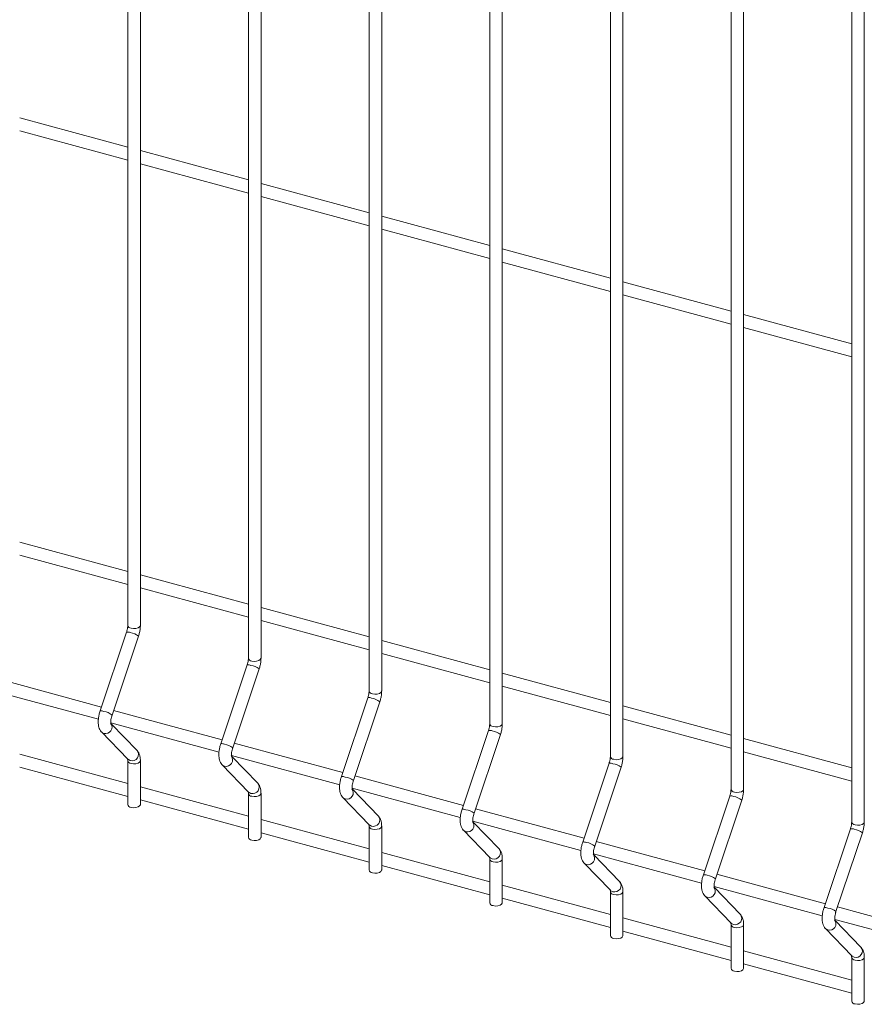
# Model space of a CAD drawing. Units: millimetres. Extents: x 15 to 415, y 5 to 292.
# Drawn here: x 136 to 146, y 185 to 197 of the extents above; entities that cross this region are included whole.
import ezdxf

# ---------------------------------------------------------------- set-up
doc = ezdxf.new("R2010")
doc.units = ezdxf.units.MM

msp = doc.modelspace()

# ---------------------------------------------------------------- linework, layer by layer
at = {"color": 7, "linetype": 'Continuous', "lineweight": 15}
for p, q in [((137.12611, 206.862309), (137.12611, 189.820285)), ((137.285482, 189.820286), (137.285482, 206.86231)), ((138.648967, 206.448429), (138.648967, 189.406405)), ((138.808338, 189.406406), (138.808338, 206.44843)), ((140.171823, 206.03455), (140.171823, 188.992525)), ((140.331195, 188.992526), (140.331195, 206.034551)), ((141.69468, 205.62067), (141.69468, 188.578645)), ((141.854051, 188.578646), (141.854051, 205.620671)), ((143.217536, 205.20679), (143.217536, 188.164766)), ((143.376908, 188.164767), (143.376908, 205.206791)), ((144.740393, 204.79291), (144.740393, 187.750886)), ((144.899764, 187.750887), (144.899764, 204.792911)), ((146.263249, 204.379031), (146.263249, 187.337006)), ((146.422621, 187.337007), (146.422621, 204.379032)), ((137.126106, 195.859698), (135.762628, 196.230262)), ((135.762626, 196.065106), (137.126111, 195.69454)), ((138.648962, 195.445818), (137.285478, 195.816384)), ((137.285483, 195.651226), (138.648967, 195.28066)), ((140.171819, 195.031938), (138.808334, 195.402504)), ((138.808339, 195.237346), (140.171824, 194.86678)), ((141.694675, 194.618058), (140.331191, 194.988624)), ((140.331196, 194.823466), (141.69468, 194.4529)), ((143.217532, 194.204179), (141.85406, 194.574741)), ((141.854052, 194.409587), (143.217537, 194.039021)), ((144.740388, 193.790299), (143.376917, 194.160861)), ((143.376909, 193.995707), (144.740393, 193.625141)), ((146.263258, 193.376416), (144.899773, 193.746981)), ((144.899765, 193.581827), (146.26325, 193.211261)), ((137.126106, 190.502402), (135.762628, 190.872966)), ((135.762626, 190.70781), (137.126111, 190.337244)), ((138.648962, 190.088522), (137.285478, 190.459088)), ((137.285483, 190.29393), (138.648967, 189.923364)), ((140.171819, 189.674642), (138.808334, 190.045208)), ((138.808339, 189.880051), (140.171824, 189.509485)), ((137.110734, 189.734373), (136.777128, 188.738919)), ((136.928244, 188.688276), (137.26185, 189.68373)), ((141.694675, 189.260762), (140.331191, 189.631328)), ((140.331196, 189.466171), (141.69468, 189.095605)), ((138.633604, 189.32049), (138.299998, 188.325036)), ((136.79374, 188.788473), (135.424938, 189.160484)), ((138.451101, 188.274396), (138.784707, 189.26985)), ((143.217532, 188.846883), (141.85406, 189.217445)), ((141.854052, 189.052291), (143.217537, 188.681725)), ((135.390665, 189.004643), (136.755329, 188.633756)), ((140.15646, 188.90661), (139.822855, 187.911156)), ((139.97397, 187.860513), (140.307576, 188.855967)), ((144.740388, 188.433003), (143.376917, 188.803565)), ((138.316597, 188.374593), (136.947801, 188.746603)), ((136.913528, 188.590761), (138.278185, 188.219877)), ((137.243519, 188.240408), (136.916512, 188.577835)), ((143.376909, 188.638411), (144.740393, 188.267845)), ((136.795473, 188.473727), (137.129079, 188.129492)), ((141.679317, 188.492731), (141.345711, 187.497276)), ((141.496827, 187.446633), (141.830433, 188.442087)), ((139.839453, 187.960714), (138.470658, 188.332723)), ((146.263258, 188.01912), (144.899773, 188.389685)), ((137.126106, 187.823754), (135.762628, 188.194318)), ((138.436384, 188.176882), (139.801042, 187.805997)), ((138.766375, 187.826529), (138.439368, 188.163955)), ((144.899765, 188.224532), (146.26325, 187.853966)), ((137.12611, 188.111774), (137.12611, 187.5584)), ((137.285482, 187.558401), (137.285482, 188.111775)), ((138.31833, 188.059847), (138.651935, 187.715612)), ((143.202173, 188.078851), (142.868567, 187.083397)), ((135.762626, 188.029162), (137.126111, 187.658596)), ((141.36231, 187.546834), (139.993514, 187.918843)), ((143.019683, 187.032753), (143.353289, 188.028208)), ((138.648962, 187.409874), (137.285478, 187.78044)), ((138.648967, 187.697895), (138.648967, 187.14452)), ((138.808338, 187.144521), (138.808338, 187.697896)), ((139.959241, 187.763002), (141.323898, 187.392117)), ((140.289232, 187.412649), (139.962224, 187.750075)), ((144.72503, 187.664971), (144.391424, 186.669517)), ((137.285483, 187.615283), (138.648967, 187.244717)), ((139.841186, 187.645968), (140.174792, 187.301732)), ((144.54254, 186.618873), (144.876146, 187.614328)), ((142.885166, 187.132954), (141.516371, 187.504963)), ((140.171819, 186.995994), (138.808334, 187.36656)), ((141.482097, 187.349122), (142.846755, 186.978237)), ((141.812088, 186.998769), (141.485081, 187.336195)), ((138.808339, 187.201403), (140.171824, 186.830837)), ((140.171823, 187.284015), (140.171823, 186.730641)), ((140.331195, 186.730642), (140.331195, 187.284016)), ((141.364042, 187.232088), (141.697648, 186.887852)), ((146.247886, 187.251091), (145.91428, 186.255637)), ((146.065396, 186.204994), (146.399002, 187.200448)), ((144.408023, 186.719074), (143.039227, 187.091084)), ((141.694675, 186.582115), (140.331191, 186.95268)), ((143.004954, 186.935242), (144.369611, 186.564358)), ((143.334958, 186.584886), (143.007951, 186.922312)), ((141.69468, 186.870135), (141.69468, 186.316761)), ((141.854051, 186.316762), (141.854051, 186.870136)), ((142.886899, 186.818208), (143.220505, 186.473973)), ((140.331196, 186.787523), (141.69468, 186.416957)), ((145.930892, 186.305191), (144.562084, 186.677204)), ((143.217532, 186.168235), (141.85406, 186.538797)), ((143.217536, 186.456255), (143.217536, 185.902881)), ((143.376908, 185.902882), (143.376908, 186.456256)), ((144.52781, 186.521363), (145.892468, 186.150478)), ((144.857814, 186.171006), (144.530807, 186.508432)), ((141.854052, 186.373643), (143.217537, 186.003077)), ((144.409755, 186.404328), (144.743361, 186.060093)), ((147.453749, 185.891311), (146.08494, 186.263324)), ((144.740388, 185.754355), (143.376917, 186.124917)), ((146.050667, 186.107483), (147.415324, 185.736598)), ((146.380671, 185.757126), (146.053664, 186.094553)), ((143.376909, 185.959763), (144.740393, 185.589198)), ((144.740393, 186.042376), (144.740393, 185.489001)), ((144.899764, 185.489002), (144.899764, 186.042377)), ((145.932612, 185.990449), (146.266218, 185.646213)), ((146.263258, 185.340472), (144.899773, 185.711038)), ((146.263249, 185.628496), (146.263249, 185.075122)), ((146.422621, 185.075123), (146.422621, 185.628497)), ((144.899765, 185.545884), (146.26325, 185.175318))]:
    msp.add_line(p, q, dxfattribs=at)
at = {"color": 8, "linetype": 'Continuous', "lineweight": 15, "flags": 128}
for points in [[(137.1686, 189.783989), (137.198408, 189.77942), (137.229335, 189.781074), (137.256674, 189.788699), (137.27627, 189.801132), (137.285138, 189.81648), (137.285482, 189.820286)], [(138.691456, 189.370109), (138.721264, 189.36554), (138.752191, 189.367194), (138.779531, 189.374819), (138.799127, 189.387252), (138.807995, 189.402601), (138.808338, 189.406406)], [(140.214326, 188.956226), (140.244121, 188.95166), (140.275048, 188.953315), (140.302387, 188.960939), (140.321983, 188.973372), (140.330851, 188.988721), (140.331195, 188.992526)], [(141.737182, 188.542346), (141.766977, 188.537781), (141.797904, 188.539435), (141.825244, 188.54706), (141.84484, 188.559493), (141.853708, 188.574841), (141.854051, 188.578646)], [(136.795452, 188.473748), (136.80037, 188.469178), (136.825245, 188.456301)], [(143.260039, 188.128466), (143.289834, 188.123901), (143.320761, 188.125555), (143.3481, 188.13318), (143.367696, 188.145613), (143.376564, 188.160961), (143.376908, 188.164767)], [(137.129079, 188.129492), (137.133976, 188.124942), (137.158851, 188.112066)], [(137.1686, 188.075478), (137.198408, 188.07091), (137.229335, 188.072564), (137.256674, 188.080189), (137.27627, 188.092622), (137.285138, 188.10797), (137.285481, 188.111758)], [(138.318308, 188.059868), (138.323227, 188.055298), (138.348102, 188.042421)], [(138.651935, 187.715612), (138.656832, 187.711062), (138.681708, 187.698186)], [(138.691456, 187.661599), (138.721264, 187.65703), (138.752191, 187.658684), (138.779531, 187.666309), (138.799127, 187.678742), (138.807995, 187.69409), (138.808337, 187.697878)], [(144.782895, 187.714586), (144.81269, 187.710021), (144.843617, 187.711675), (144.870957, 187.7193), (144.890566, 187.73173), (144.899421, 187.747082), (144.899764, 187.750887)], [(139.841165, 187.645988), (139.846083, 187.641418), (139.870971, 187.628538)], [(140.174792, 187.301732), (140.179689, 187.297183), (140.204577, 187.284303)], [(146.305752, 187.300706), (146.335547, 187.296141), (146.366474, 187.297796), (146.393826, 187.305417), (146.413422, 187.31785), (146.42229, 187.333198), (146.422621, 187.337007)], [(140.214326, 187.247715), (140.244121, 187.24315), (140.275048, 187.244804), (140.302387, 187.252429), (140.321983, 187.264862), (140.330851, 187.280211), (140.331194, 187.283998)], [(141.364021, 187.232109), (141.36894, 187.227538), (141.393828, 187.214658)], [(141.697648, 186.887852), (141.702545, 186.883303), (141.727434, 186.870423)], [(141.737182, 186.833836), (141.766977, 186.82927), (141.797904, 186.830925), (141.825244, 186.838549), (141.84484, 186.850982), (141.853708, 186.866331), (141.85405, 186.870119)], [(142.886878, 186.818229), (142.891796, 186.813659), (142.916684, 186.800779)], [(143.220505, 186.473973), (143.225402, 186.469423), (143.25029, 186.456543)], [(143.260039, 186.419956), (143.289834, 186.415391), (143.320761, 186.417045), (143.3481, 186.42467), (143.367696, 186.437103), (143.376564, 186.452451), (143.376907, 186.456239)], [(144.409734, 186.404349), (144.414652, 186.399779), (144.439541, 186.386899)], [(144.743361, 186.060093), (144.748258, 186.055543), (144.773147, 186.042664)], [(144.782895, 186.006076), (144.81269, 186.001511), (144.843617, 186.003165), (144.870957, 186.01079), (144.890566, 186.023219), (144.899421, 186.038571), (144.899776, 186.042355)], [(145.932591, 185.990469), (145.937509, 185.985899), (145.962397, 185.973019)], [(146.266218, 185.646213), (146.271115, 185.641664), (146.296003, 185.628784)], [(146.305752, 185.592196), (146.335547, 185.587631), (146.366474, 185.589285), (146.393826, 185.596906), (146.413422, 185.60934), (146.42229, 185.624688), (146.422633, 185.628476)]]:
    msp.add_lwpolyline(points, dxfattribs=at)
at = {"color": 7, "linetype": 'Continuous', "lineweight": 15, "flags": 128}
for points in [[(137.1686, 187.522104), (137.198408, 187.517535), (137.229335, 187.519189), (137.256674, 187.526814), (137.27627, 187.539247), (137.285138, 187.554596), (137.285482, 187.558401)], [(138.691456, 187.108224), (138.721264, 187.103656), (138.752191, 187.10531), (138.779531, 187.112935), (138.799127, 187.125368), (138.807995, 187.140716), (138.808338, 187.144521)], [(140.214326, 186.694341), (140.244121, 186.689776), (140.275048, 186.69143), (140.302387, 186.699055), (140.321983, 186.711488), (140.330851, 186.726836), (140.331195, 186.730642)], [(141.737182, 186.280461), (141.766977, 186.275896), (141.797904, 186.27755), (141.825244, 186.285175), (141.84484, 186.297608), (141.853708, 186.312957), (141.854051, 186.316762)], [(143.260039, 185.866581), (143.289834, 185.862016), (143.320761, 185.86367), (143.3481, 185.871295), (143.367696, 185.883728), (143.376564, 185.899077), (143.376908, 185.902882)], [(144.782895, 185.452702), (144.81269, 185.448137), (144.843617, 185.449791), (144.870957, 185.457416), (144.890566, 185.469845), (144.899421, 185.485197), (144.899764, 185.489002)], [(146.305752, 185.038822), (146.335547, 185.034257), (146.366474, 185.035911), (146.393826, 185.043532), (146.413422, 185.055965), (146.42229, 185.071314), (146.422621, 185.075123)]]:
    msp.add_lwpolyline(points, dxfattribs=at)
at = {"color": 8, "linetype": 'Continuous', "lineweight": 15}
for centre, radius, start, end in [((137.171848, 189.830809), 0.046933, 192.9584492, 266.0309723), ((137.125324, 189.655471), 0.08024, 65.3023241, 100.4763165), ((137.135993, 189.534487), 0.195227, 49.8590451, 83.2761714), ((138.694705, 189.416929), 0.046933, 192.9584492, 266.0309723), ((138.648205, 189.241709), 0.080123, 65.283075, 100.5001109), ((138.65885, 189.120607), 0.195227, 49.8590451, 83.2761714), ((140.171063, 188.827812), 0.08014, 65.2795299, 100.4991107), ((140.217566, 189.003052), 0.046939, 192.9600675, 266.0413199), ((140.181247, 188.705634), 0.196365, 49.9586678, 83.1765487), ((136.791718, 188.660013), 0.080243, 65.3028633, 100.4755959), ((136.802388, 188.539034), 0.195225, 49.8589249, 83.2762995), ((136.846992, 188.534054), 0.080736, 254.3743962, 38.8110755), ((141.740423, 188.589172), 0.046939, 192.9600675, 266.0413199), ((141.69392, 188.413933), 0.08014, 65.2795299, 100.4991107), ((141.704104, 188.291754), 0.196365, 49.9586678, 83.1765487), ((138.314599, 188.246252), 0.080126, 65.2836144, 100.49939), ((138.325244, 188.125154), 0.195225, 49.8589249, 83.2762995), ((137.180598, 188.189818), 0.080736, 254.3739138, 38.8003668), ((138.369848, 188.120174), 0.080736, 254.3743962, 38.8110755), ((143.263279, 188.175293), 0.046939, 192.9600675, 266.0413199), ((137.171859, 188.122319), 0.046954, 192.9836716, 266.0196165), ((143.216776, 188.000053), 0.08014, 65.2795299, 100.4991107), ((143.22696, 187.877875), 0.196365, 49.9586678, 83.1765487), ((139.837457, 187.832355), 0.080143, 65.2800692, 100.4983899), ((138.703455, 187.775938), 0.080736, 254.3739138, 38.8003668), ((139.847642, 187.710181), 0.196364, 49.9585907, 83.1766337), ((138.694716, 187.708439), 0.046954, 192.9836716, 266.0196165), ((139.892704, 187.706294), 0.080736, 254.3841979, 38.8109428), ((144.739633, 187.586173), 0.08014, 65.2795299, 100.4991107), ((144.786136, 187.761413), 0.046939, 192.9600675, 266.0413199), ((144.749816, 187.463995), 0.196365, 49.9586678, 83.1765487), ((141.360314, 187.418475), 0.080143, 65.2800692, 100.4983899), ((141.370498, 187.296301), 0.196364, 49.9585907, 83.1766337), ((140.226311, 187.362059), 0.080736, 254.3837155, 38.800234), ((141.415561, 187.292415), 0.080736, 254.3841979, 38.8109428), ((146.308992, 187.347533), 0.046939, 192.9600675, 266.0413199), ((140.217577, 187.294562), 0.046959, 192.9852884, 266.0299624), ((146.262489, 187.172293), 0.08014, 65.2795299, 100.4991107), ((146.273132, 187.051174), 0.195259, 49.8618526, 83.2733639), ((142.88317, 187.004596), 0.080143, 65.2800692, 100.4983899), ((142.893355, 186.882421), 0.196364, 49.9585907, 83.1766337), ((141.749167, 186.948179), 0.080736, 254.3837155, 38.800234), ((142.938417, 186.878535), 0.080736, 254.3841979, 38.8109428), ((141.740434, 186.880682), 0.046959, 192.9852884, 266.0299624), ((144.406027, 186.590716), 0.080143, 65.2800692, 100.4983899), ((143.272015, 186.53431), 0.080744, 254.3918838, 38.7823968), ((144.416211, 186.468541), 0.196364, 49.9585907, 83.1766337), ((143.26329, 186.466803), 0.046959, 192.9852884, 266.0299624), ((144.46128, 186.464651), 0.080734, 254.3794168, 38.8157239), ((144.794877, 186.120427), 0.080742, 254.3871016, 38.787179), ((145.928883, 186.176836), 0.080143, 65.2800692, 100.4983899), ((145.939527, 186.055721), 0.195257, 49.8617325, 83.2734919), ((145.984136, 186.050772), 0.080734, 254.3794168, 38.8157239), ((144.786123, 186.05288), 0.046915, 192.9485479, 266.0547401), ((146.317734, 185.706547), 0.080742, 254.3871016, 38.787179), ((146.30898, 185.639), 0.046915, 192.9485479, 266.0547401)]:
    msp.add_arc(centre, radius, start, end, dxfattribs=at)
at = {"color": 7, "linetype": 'Continuous', "lineweight": 15}
for centre, radius, start, end in [((137.171848, 187.568925), 0.046933, 192.9584492, 266.0309723), ((138.694705, 187.155045), 0.046933, 192.9584492, 266.0309723), ((140.217566, 186.741168), 0.046939, 192.9600675, 266.0413199), ((141.740423, 186.327288), 0.046939, 192.9600675, 266.0413199), ((143.263279, 185.913408), 0.046939, 192.9600675, 266.0413199), ((144.786136, 185.499528), 0.046939, 192.9600675, 266.0413199), ((146.308992, 185.085649), 0.046939, 192.9600675, 266.0413199)]:
    msp.add_arc(centre, radius, start, end, dxfattribs=at)
for points, knots in [([(137.12611, 189.820285), (137.126023, 189.816041), (137.125774, 189.80392), (137.122743, 189.779703), (137.117091, 189.754341), (137.112338, 189.739413), (137.110734, 189.734373)], [0, 0, 0, 0, 0.173114296, 0.494525492, 0.829368667, 1, 1, 1, 1]), ([(137.26185, 189.68373), (137.264357, 189.691602), (137.271586, 189.714306), (137.280144, 189.753219), (137.284924, 189.791206), (137.285342, 189.812997), (137.285482, 189.820286)], [0, 0, 0, 0, 0.174003676, 0.501858618, 0.833386031, 1, 1, 1, 1]), ([(138.648967, 189.406405), (138.64888, 189.402162), (138.64863, 189.39004), (138.645602, 189.365823), (138.63994, 189.340463), (138.635203, 189.325531), (138.633604, 189.32049)], [0, 0, 0, 0, 0.1731140772, 0.4945248665, 0.8293676172, 1, 1, 1, 1]), ([(138.784707, 189.26985), (138.787213, 189.277722), (138.794442, 189.300426), (138.803001, 189.33934), (138.80778, 189.377326), (138.808199, 189.399117), (138.808338, 189.406406)], [0, 0, 0, 0, 0.174003676, 0.501858618, 0.833386031, 1, 1, 1, 1]), ([(140.171823, 188.992525), (140.171736, 188.988282), (140.171487, 188.97616), (140.168459, 188.951943), (140.162796, 188.926583), (140.158059, 188.911651), (140.15646, 188.90661)], [0, 0, 0, 0, 0.1731140772, 0.4945248665, 0.8293676172, 1, 1, 1, 1]), ([(140.307576, 188.855967), (140.310077, 188.86384), (140.317291, 188.886548), (140.32586, 188.925459), (140.330637, 188.963446), (140.331055, 188.985238), (140.331195, 188.992526)], [0, 0, 0, 0, 0.174003236, 0.501858353, 0.833385942, 1, 1, 1, 1]), ([(136.777128, 188.738919), (136.774629, 188.731047), (136.767419, 188.708341), (136.758797, 188.6694), (136.753236, 188.6235), (136.753275, 188.578466), (136.759601, 188.538308), (136.772435, 188.504032), (136.785951, 188.483789), (136.794477, 188.47478), (136.795473, 188.473727)], [0, 0, 0, 0, 0.081056406, 0.233781177, 0.388217109, 0.547288135, 0.716659325, 0.856719917, 0.983252584, 1, 1, 1, 1]), ([(136.91541, 188.577346), (136.915529, 188.577107), (136.916029, 188.5761), (136.914037, 188.582167), (136.912698, 188.595661), (136.912998, 188.617383), (136.916569, 188.644864), (136.922268, 188.669597), (136.926839, 188.683883), (136.928244, 188.688276)], [0, 0, 0, 0, 0.043027959, 0.181129461, 0.335618867, 0.512814303, 0.706001789, 0.909602746, 1, 1, 1, 1]), ([(141.69468, 188.578645), (141.694593, 188.574402), (141.694344, 188.56228), (141.691308, 188.538066), (141.685675, 188.512697), (141.680922, 188.49777), (141.679317, 188.492731)], [0, 0, 0, 0, 0.173114565, 0.494526261, 0.829368401, 1, 1, 1, 1]), ([(141.830433, 188.442087), (141.832934, 188.449961), (141.840148, 188.472669), (141.848716, 188.511579), (141.853493, 188.549567), (141.853911, 188.571358), (141.854051, 188.578646)], [0, 0, 0, 0, 0.174003236, 0.501858353, 0.833385942, 1, 1, 1, 1]), ([(138.299998, 188.325036), (138.297493, 188.317165), (138.290268, 188.294463), (138.281656, 188.25552), (138.276092, 188.20962), (138.276131, 188.164586), (138.282458, 188.124429), (138.295291, 188.090153), (138.308808, 188.069909), (138.317333, 188.0609), (138.31833, 188.059847)], [0, 0, 0, 0, 0.0810566344, 0.2337813672, 0.3882172611, 0.5472882475, 0.7166593955, 0.8567199528, 0.9832525884, 1, 1, 1, 1]), ([(137.285482, 188.111775), (137.285314, 188.119557), (137.284807, 188.143056), (137.278977, 188.176622), (137.266154, 188.212345), (137.251067, 188.231049), (137.243519, 188.240408)], [0, 0, 0, 0, 0.158380571, 0.478275635, 0.738943891, 1, 1, 1, 1]), ([(138.438267, 188.163466), (138.438386, 188.163227), (138.438885, 188.16222), (138.436894, 188.168287), (138.435555, 188.181781), (138.435854, 188.203503), (138.439425, 188.230984), (138.445125, 188.255717), (138.449695, 188.270003), (138.451101, 188.274396)], [0, 0, 0, 0, 0.043027959, 0.181129461, 0.335618867, 0.512814303, 0.706001789, 0.909602746, 1, 1, 1, 1]), ([(143.217536, 188.164766), (143.217449, 188.160522), (143.217201, 188.148401), (143.214164, 188.124186), (143.208532, 188.098818), (143.203778, 188.08389), (143.202173, 188.078851)], [0, 0, 0, 0, 0.173114565, 0.494526261, 0.829368401, 1, 1, 1, 1]), ([(143.353289, 188.028208), (143.35579, 188.036081), (143.363004, 188.058789), (143.371573, 188.0977), (143.376349, 188.135687), (143.376768, 188.157478), (143.376908, 188.164767)], [0, 0, 0, 0, 0.174003236, 0.501858353, 0.833385942, 1, 1, 1, 1]), ([(137.123573, 188.136808), (137.123459, 188.137036), (137.122964, 188.138026), (137.124953, 188.131928), (137.125972, 188.121985), (137.126081, 188.113971), (137.12611, 188.111774)], [0, 0, 0, 0, 0.1052498719, 0.4573556662, 0.851242517, 1, 1, 1, 1]), ([(139.822855, 187.911156), (139.82035, 187.903285), (139.813125, 187.880583), (139.804513, 187.84164), (139.798949, 187.79574), (139.798988, 187.750707), (139.805314, 187.710549), (139.818148, 187.676273), (139.831664, 187.656029), (139.84019, 187.647021), (139.841186, 187.645968)], [0, 0, 0, 0, 0.0810566344, 0.2337813672, 0.3882172611, 0.5472882475, 0.7166593955, 0.8567199528, 0.9832525884, 1, 1, 1, 1]), ([(138.808338, 187.697896), (138.80817, 187.705677), (138.807663, 187.729177), (138.801833, 187.762742), (138.78901, 187.798465), (138.773924, 187.817169), (138.766375, 187.826529)], [0, 0, 0, 0, 0.158380571, 0.478275635, 0.738943891, 1, 1, 1, 1]), ([(139.961123, 187.749587), (139.961242, 187.749347), (139.961742, 187.74834), (139.95975, 187.754407), (139.958413, 187.767901), (139.958704, 187.789625), (139.962308, 187.817097), (139.96797, 187.84184), (139.972559, 187.856122), (139.97397, 187.860513)], [0, 0, 0, 0, 0.0430278798, 0.1811291291, 0.3356182521, 0.5128133641, 0.7060039053, 0.9096036867, 1, 1, 1, 1]), ([(138.64643, 187.722928), (138.646316, 187.723156), (138.645821, 187.724146), (138.64781, 187.718048), (138.648828, 187.708105), (138.648937, 187.700091), (138.648967, 187.697895)], [0, 0, 0, 0, 0.1052498719, 0.4573556662, 0.851242517, 1, 1, 1, 1]), ([(144.740393, 187.750886), (144.740305, 187.746643), (144.740054, 187.734522), (144.737044, 187.710299), (144.731386, 187.684939), (144.726634, 187.67001), (144.72503, 187.664971)], [0, 0, 0, 0, 0.173115329, 0.494522476, 0.829367648, 1, 1, 1, 1]), ([(144.876146, 187.614328), (144.878646, 187.622201), (144.885858, 187.64491), (144.894453, 187.683814), (144.899203, 187.721808), (144.899624, 187.743599), (144.899764, 187.750887)], [0, 0, 0, 0, 0.174002906, 0.501856686, 0.833386259, 1, 1, 1, 1]), ([(141.345711, 187.497276), (141.343212, 187.489404), (141.336004, 187.466698), (141.327362, 187.427762), (141.321807, 187.38186), (141.321844, 187.336827), (141.328171, 187.296669), (141.341004, 187.262393), (141.354521, 187.242149), (141.363046, 187.233141), (141.364042, 187.232088)], [0, 0, 0, 0, 0.0810564335, 0.2337809221, 0.3882169058, 0.5472879845, 0.7166592309, 0.8567198696, 0.9832525786, 1, 1, 1, 1]), ([(141.48398, 187.335707), (141.484099, 187.335468), (141.484598, 187.334461), (141.482606, 187.340527), (141.481269, 187.354021), (141.481561, 187.375746), (141.485165, 187.403217), (141.490827, 187.42796), (141.495416, 187.442242), (141.496827, 187.446633)], [0, 0, 0, 0, 0.0430278798, 0.1811291291, 0.3356182521, 0.5128133641, 0.7060039053, 0.9096036867, 1, 1, 1, 1]), ([(140.169286, 187.309049), (140.169172, 187.309276), (140.168677, 187.310266), (140.170666, 187.304169), (140.171685, 187.294225), (140.171794, 187.286212), (140.171823, 187.284015)], [0, 0, 0, 0, 0.1052498719, 0.4573556662, 0.851242517, 1, 1, 1, 1]), ([(140.331195, 187.284016), (140.331033, 187.291796), (140.330542, 187.315292), (140.324684, 187.348863), (140.311868, 187.384585), (140.296781, 187.40329), (140.289232, 187.412649)], [0, 0, 0, 0, 0.158373999, 0.478278071, 0.73894511, 1, 1, 1, 1]), ([(146.263249, 187.337006), (146.263161, 187.332763), (146.262911, 187.320642), (146.259901, 187.296419), (146.254242, 187.271059), (146.24949, 187.256131), (146.247886, 187.251091)], [0, 0, 0, 0, 0.173115329, 0.494522476, 0.829367648, 1, 1, 1, 1]), ([(146.399002, 187.200448), (146.401503, 187.208322), (146.408714, 187.23103), (146.417309, 187.269934), (146.42206, 187.307928), (146.42248, 187.329719), (146.422621, 187.337007)], [0, 0, 0, 0, 0.174002906, 0.501856686, 0.833386259, 1, 1, 1, 1]), ([(142.868567, 187.083397), (142.866068, 187.075524), (142.85886, 187.052818), (142.850218, 187.013882), (142.844664, 186.96798), (142.8447, 186.922947), (142.851027, 186.882789), (142.863861, 186.848513), (142.877377, 186.82827), (142.885902, 186.819261), (142.886899, 186.818208)], [0, 0, 0, 0, 0.0810564335, 0.2337809221, 0.3882169058, 0.5472879845, 0.7166592309, 0.8567198696, 0.9832525786, 1, 1, 1, 1]), ([(141.854051, 186.870136), (141.853889, 186.877916), (141.853399, 186.901412), (141.84754, 186.934983), (141.834724, 186.970705), (141.819637, 186.98941), (141.812088, 186.998769)], [0, 0, 0, 0, 0.158373999, 0.478278071, 0.73894511, 1, 1, 1, 1]), ([(143.006836, 186.921827), (143.00696, 186.921586), (143.007481, 186.920574), (143.005451, 186.926651), (143.004129, 186.94014), (143.004416, 186.961866), (143.008021, 186.989337), (143.013683, 187.01408), (143.018272, 187.028362), (143.019683, 187.032753)], [0, 0, 0, 0, 0.043070831, 0.181144025, 0.335630338, 0.512822226, 0.706009253, 0.909605331, 1, 1, 1, 1]), ([(141.692142, 186.895169), (141.692029, 186.895397), (141.691534, 186.896386), (141.693522, 186.890289), (141.694541, 186.880346), (141.69465, 186.872332), (141.69468, 186.870135)], [0, 0, 0, 0, 0.1052498719, 0.4573556662, 0.851242517, 1, 1, 1, 1]), ([(144.391424, 186.669517), (144.388925, 186.661644), (144.381717, 186.638938), (144.373075, 186.600003), (144.36752, 186.5541), (144.367556, 186.509067), (144.373884, 186.468909), (144.386717, 186.434634), (144.400234, 186.41439), (144.408759, 186.405381), (144.409755, 186.404328)], [0, 0, 0, 0, 0.0810564335, 0.2337809221, 0.3882169058, 0.5472879845, 0.7166592309, 0.8567198696, 0.9832525786, 1, 1, 1, 1]), ([(143.376908, 186.456256), (143.376745, 186.464037), (143.376255, 186.487533), (143.370398, 186.521104), (143.357579, 186.556824), (143.342501, 186.575528), (143.334958, 186.584886)], [0, 0, 0, 0, 0.15837939, 0.478294351, 0.738970264, 1, 1, 1, 1]), ([(144.529693, 186.507947), (144.529817, 186.507707), (144.530338, 186.506694), (144.528308, 186.512772), (144.526985, 186.526261), (144.527275, 186.547986), (144.53087, 186.575459), (144.536563, 186.600194), (144.541134, 186.614481), (144.54254, 186.618873)], [0, 0, 0, 0, 0.043070763, 0.181143739, 0.335629808, 0.512821417, 0.706008139, 0.909604699, 1, 1, 1, 1]), ([(143.214999, 186.481289), (143.214885, 186.481517), (143.21439, 186.482507), (143.216379, 186.476409), (143.217398, 186.466466), (143.217507, 186.458452), (143.217536, 186.456255)], [0, 0, 0, 0, 0.1052498719, 0.4573556662, 0.851242517, 1, 1, 1, 1]), ([(144.899764, 186.042377), (144.899601, 186.050157), (144.899109, 186.073653), (144.893277, 186.107221), (144.880431, 186.142944), (144.865356, 186.161648), (144.857814, 186.171006)], [0, 0, 0, 0, 0.158377839, 0.478279166, 0.73897282, 1, 1, 1, 1]), ([(145.91428, 186.255637), (145.911781, 186.247764), (145.904573, 186.225058), (145.895931, 186.186123), (145.890376, 186.140221), (145.890415, 186.095188), (145.896733, 186.055029), (145.909595, 186.020752), (145.923091, 186.000509), (145.931615, 185.991502), (145.932612, 185.990449)], [0, 0, 0, 0, 0.081056994, 0.233782539, 0.388219591, 0.54729177, 0.716664188, 0.856736457, 0.983252463, 1, 1, 1, 1]), ([(146.052549, 186.094068), (146.052673, 186.093827), (146.053195, 186.092814), (146.051159, 186.098894), (146.049865, 186.112373), (146.050124, 186.134109), (146.053729, 186.161579), (146.059419, 186.186315), (146.063991, 186.200601), (146.065396, 186.204994)], [0, 0, 0, 0, 0.043070469, 0.181142503, 0.335641699, 0.512824743, 0.706010146, 0.909605316, 1, 1, 1, 1]), ([(144.737855, 186.067409), (144.737741, 186.067637), (144.737246, 186.068627), (144.739235, 186.062529), (144.740254, 186.052586), (144.740363, 186.044572), (144.740393, 186.042376)], [0, 0, 0, 0, 0.1052498719, 0.4573556662, 0.851242517, 1, 1, 1, 1]), ([(146.422621, 185.628497), (146.422458, 185.636277), (146.421965, 185.659773), (146.416133, 185.693341), (146.403287, 185.729064), (146.388213, 185.747768), (146.380671, 185.757126)], [0, 0, 0, 0, 0.158377839, 0.478279166, 0.73897282, 1, 1, 1, 1]), ([(146.260712, 185.653529), (146.260598, 185.653757), (146.260103, 185.654747), (146.262092, 185.64865), (146.263111, 185.638706), (146.263219, 185.630693), (146.263249, 185.628496)], [0, 0, 0, 0, 0.1052498719, 0.4573556662, 0.851242517, 1, 1, 1, 1])]:
    msp.add_open_spline(points, degree=3, knots=knots, dxfattribs=at)

doc.saveas('drawing.dxf')
